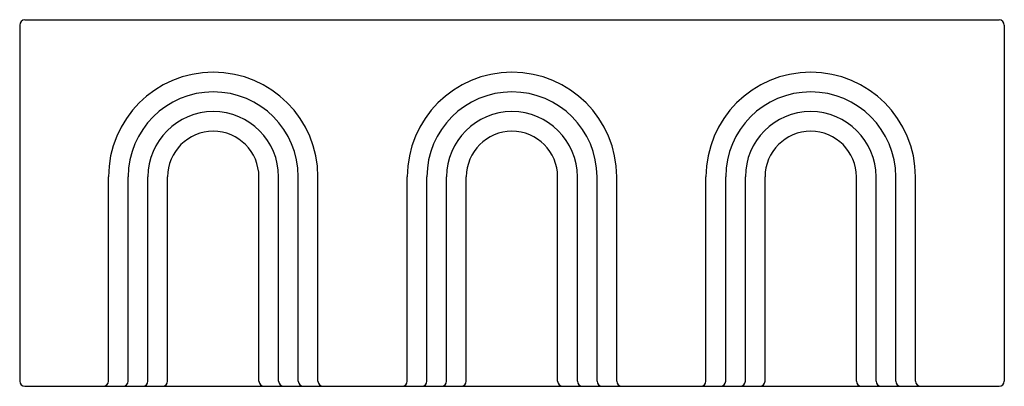
# Model space of a CAD drawing. Extents: x 6492.3 to 6515.8, y 434.2 to 443.
import ezdxf

# ---------------------------------------------------------------- set-up
doc = ezdxf.new("R2010")
doc.units = 0
doc.header["$LTSCALE"] = 0.64311
doc.layers.get('0').update_dxf_attribs({"color": 255, "linetype": 'CONTINUOUS'})
doc.layers.get('DEFPOINTS').update_dxf_attribs({"linetype": 'CONTINUOUS'})
doc.styles.get("Standard").update_dxf_attribs({"font": 'txt', "width": 0.8})

msp = doc.modelspace()

# ---------------------------------------------------------------- linework, layer by layer
for p, q in [((6492.298, 442.824), (6492.298, 434.324)), ((6492.423, 442.949), (6515.673, 442.949)), ((6515.798, 442.824), (6515.798, 434.324)), ((6494.418, 434.324), (6494.418, 439.199)), ((6494.888, 434.324), (6494.888, 439.199)), ((6495.358, 434.324), (6495.358, 439.199)), ((6495.828, 434.324), (6495.828, 439.199)), ((6498.008, 434.324), (6498.008, 439.199)), ((6498.478, 434.324), (6498.478, 439.199)), ((6498.948, 434.324), (6498.948, 439.199)), ((6499.418, 434.324), (6499.418, 439.199)), ((6501.548, 434.324), (6501.548, 439.199)), ((6502.018, 434.324), (6502.018, 439.199)), ((6502.488, 434.324), (6502.488, 439.199)), ((6502.958, 434.324), (6502.958, 439.199)), ((6505.138, 434.324), (6505.138, 439.199)), ((6505.608, 434.324), (6505.608, 439.199)), ((6506.078, 434.324), (6506.078, 439.199)), ((6506.548, 434.324), (6506.548, 439.199)), ((6508.678, 434.324), (6508.678, 439.199)), ((6509.148, 434.324), (6509.148, 439.199)), ((6509.618, 434.324), (6509.618, 439.199)), ((6510.088, 434.324), (6510.088, 439.199)), ((6512.268, 434.324), (6512.268, 439.199)), ((6512.738, 434.324), (6512.738, 439.199)), ((6513.208, 434.324), (6513.208, 439.199)), ((6513.678, 434.324), (6513.678, 439.199)), ((6492.423, 434.199), (6515.673, 434.199))]:
    msp.add_line(p, q)
for centre, radius, start, end in [((6492.423, 442.824), 0.125, 90, 180), ((6515.673, 442.824), 0.125, 0, 90), ((6496.918, 439.199), 2.5, 0, 180), ((6504.048, 439.199), 2.5, 0, 180), ((6511.178, 439.199), 2.5, 0, 180), ((6496.918, 439.199), 2.03, 0, 180), ((6504.048, 439.199), 2.03, 0, 180), ((6511.178, 439.199), 2.03, 0, 180), ((6496.918, 439.199), 1.56, 0, 180), ((6504.048, 439.199), 1.56, 0, 180), ((6511.178, 439.199), 1.56, 0, 180), ((6496.918, 439.199), 1.09, 0, 180), ((6504.048, 439.199), 1.09, 0, 180), ((6511.178, 439.199), 1.09, 0, 180), ((6492.423, 434.324), 0.125, 180, 270), ((6494.293, 434.324), 0.125, 270, 0), ((6494.763, 434.324), 0.125, 270, 0), ((6495.233, 434.324), 0.125, 270, 0), ((6495.703, 434.324), 0.125, 270, 0), ((6498.133, 434.324), 0.125, 180, 270), ((6498.603, 434.324), 0.125, 180, 270), ((6499.073, 434.324), 0.125, 180, 270), ((6499.543, 434.324), 0.125, 180, 270), ((6501.423, 434.324), 0.125, 270, 0), ((6501.893, 434.324), 0.125, 270, 0), ((6502.363, 434.324), 0.125, 270, 0), ((6502.833, 434.324), 0.125, 270, 0), ((6505.263, 434.324), 0.125, 180, 270), ((6505.733, 434.324), 0.125, 180, 270), ((6506.203, 434.324), 0.125, 180, 270), ((6506.673, 434.324), 0.125, 180, 270), ((6508.553, 434.324), 0.125, 270, 0), ((6509.023, 434.324), 0.125, 270, 0), ((6509.493, 434.324), 0.125, 270, 0), ((6509.963, 434.324), 0.125, 270, 0), ((6512.393, 434.324), 0.125, 180, 270), ((6512.863, 434.324), 0.125, 180, 270), ((6513.333, 434.324), 0.125, 180, 270), ((6513.803, 434.324), 0.125, 180, 270), ((6515.673, 434.324), 0.125, 270, 0)]:
    msp.add_arc(centre, radius, start, end)

# ---------------------------------------------------------------- texts
at = {"layer": 'DEFPOINTS'}
for tag, p, s in [('MODELNUMBER', (6504.045, 442.952), 'L39743-00'), ('TRADENAME', (6504.045, 442.951), 'KALLISTA'), ('PRODUCT', (6504.045, 442.949), 'KITCHEN SINK')]:
    msp.add_attdef(tag, p, s, height=0.001, dxfattribs=at)

doc.saveas('drawing.dxf')
